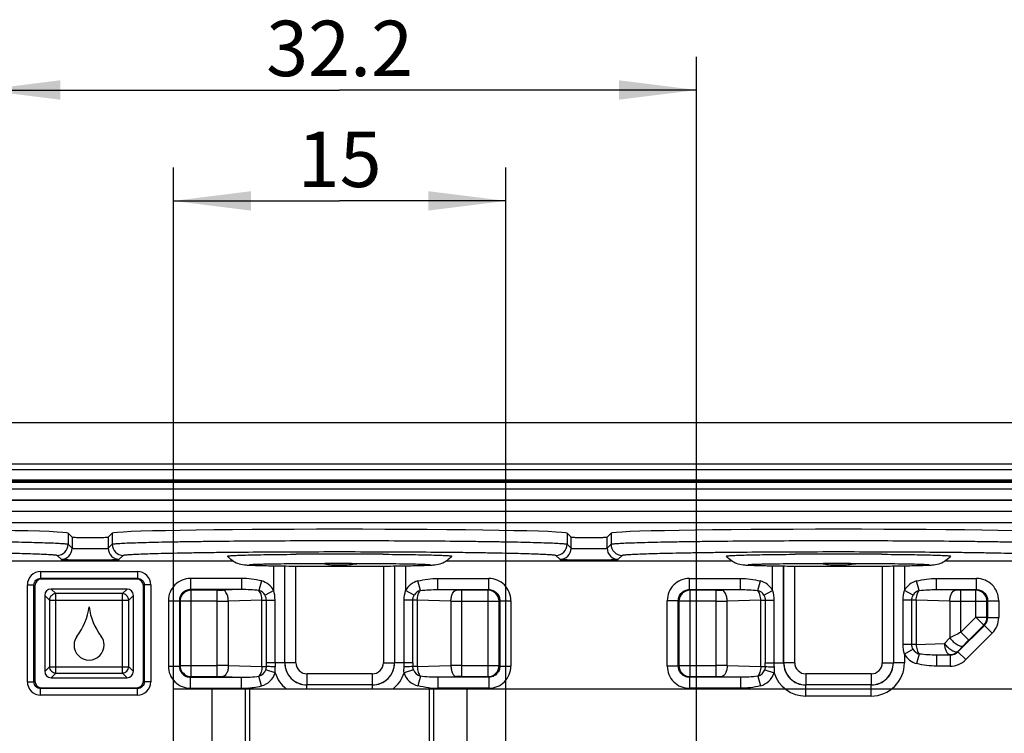
# Model space of a CAD drawing. Units: millimetres. Extents: x -3 to 844, y 0 to 594.
# Drawn here: x 175 to 220, y 96 to 129 of the extents above; entities that cross this region are included whole.
import ezdxf

# ---------------------------------------------------------------- set-up
doc = ezdxf.new("R2010")
doc.units = ezdxf.units.MM
doc.header["$LTSCALE"] = 46.255
doc.layers.get('0').update_dxf_attribs({"linetype": 'CONTINUOUS'})
for name, color, linetype in [('2D-BEMASSUNG', 7, 'CONTINUOUS'), ('AUSFORMSCHRAEGEN', 7, 'CONTINUOUS'), ('BEZUGSACHSEN', 7, 'CONTINUOUS'), ('RUNDUNGEN', 7, 'CONTINUOUS')]:
    doc.layers.add(name, color=color, linetype=linetype)
doc.styles.get("Standard").update_dxf_attribs({"font": 'txt', "width": 0.7})
doc.dimstyles.new('DIMSTYLE_1', dxfattribs={"dimtxt": 2.5, "dimasz": 3.5, "dimexe": 1.5, "dimexo": 0, "dimtad": 1, "dimdsep": 46, "dimtxsty": 'STANDARD', "dimblk": '_FILLED', "dimblk1": '_FILLED', "dimblk2": '_FILLED', "dimcen": 0.09, "dimclrt": 5, "dimazin": 2, "dimtp": 0.2, "dimtm": 0.2, "dimtfac": 1, "dimtofl": 0, "dimtmove": 0, "dimatfit": 3, "dimldrblk": '_FILLED', "dimfxl": 1, "dimtolj": 1, "dimarcsym": 0})
doc.dimstyles.new('DIMSTYLE_2', dxfattribs={"dimtxt": 2.5, "dimasz": 3.5, "dimexe": 1.5, "dimexo": 0, "dimtad": 1, "dimdsep": 46, "dimtxsty": 'STANDARD', "dimblk": '_FILLED', "dimblk1": '_FILLED', "dimblk2": '_FILLED', "dimcen": 0.09, "dimclrt": 5, "dimazin": 2, "dimtp": 0.3, "dimtm": 0.3, "dimtfac": 1, "dimtofl": 0, "dimtmove": 0, "dimatfit": 3, "dimldrblk": '_FILLED', "dimfxl": 1, "dimtolj": 1, "dimarcsym": 0})

# ---------------------------------------------------------------- blocks, each defined once
blk = doc.blocks.new('_FILLED')
at = {"color": 0, "linetype": 'BYBLOCK'}
blk.add_solid([(0, 0), (-1, 0.125), (-1, -0.125)], dxfattribs=at)
blk = doc.blocks.new('*D24')
at = {"layer": '2D-BEMASSUNG', "color": 2, "linetype": 'CONTINUOUS'}
for p, q in [((197.379, 98.432), (261.78, 98.432)), ((260.28, 98.432), (260.28, 67.932)), ((260.28, 37.432), (260.28, 67.932)), ((197.379, 37.432), (261.78, 37.432))]:
    blk.add_line(p, q, dxfattribs=at)
at = {"layer": '2D-BEMASSUNG', "color": 2, "linetype": 'CONTINUOUS', "xscale": 3.5, "yscale": 3.5, "zscale": 3.5}
for p, rotation in [((260.28, 98.432), 90), ((260.28, 37.432), 270)]:
    blk.add_blockref('_FILLED', p, dxfattribs=dict(at, rotation=rotation))
at = {"layer": '2D-BEMASSUNG', "color": 5, "linetype": 'CONTINUOUS', "insert": (257.155, 67.932), "char_height": 2.5, "width": 5.08929, "attachment_point": 2, "rotation": 90, "line_spacing_factor": 0.9}
blk.add_mtext('61', dxfattribs=at)
blk = doc.blocks.new('*D27')
at = {"layer": '2D-BEMASSUNG', "color": 2, "linetype": 'CONTINUOUS'}
for p, q in [((173.779, 71.432), (173.779, 126.932)), ((205.979, 71.432), (205.979, 126.932)), ((173.779, 125.432), (189.879, 125.432)), ((205.979, 125.432), (189.879, 125.432))]:
    blk.add_line(p, q, dxfattribs=at)
at = {"layer": '2D-BEMASSUNG', "color": 2, "linetype": 'CONTINUOUS', "xscale": 3.5, "yscale": 3.5, "zscale": 3.5, "rotation": 180}
blk.add_blockref('_FILLED', (173.779, 125.432), dxfattribs=at)
at = {"layer": '2D-BEMASSUNG', "color": 2, "linetype": 'CONTINUOUS', "xscale": 3.5, "yscale": 3.5, "zscale": 3.5}
blk.add_blockref('_FILLED', (205.979, 125.432), dxfattribs=at)
at = {"layer": '2D-BEMASSUNG', "color": 5, "linetype": 'CONTINUOUS', "insert": (189.879, 128.557), "char_height": 2.5, "width": 10.71429, "attachment_point": 2, "line_spacing_factor": 0.9}
blk.add_mtext('32.2', dxfattribs=at)
blk = doc.blocks.new('*D28')
at = {"layer": '2D-BEMASSUNG', "color": 2, "linetype": 'CONTINUOUS'}
for p, q in [((182.379, 98.432), (182.379, 121.932)), ((197.379, 98.432), (197.379, 121.932)), ((182.379, 120.432), (189.879, 120.432)), ((197.379, 120.432), (189.879, 120.432))]:
    blk.add_line(p, q, dxfattribs=at)
at = {"layer": '2D-BEMASSUNG', "color": 2, "linetype": 'CONTINUOUS', "xscale": 3.5, "yscale": 3.5, "zscale": 3.5, "rotation": 180}
blk.add_blockref('_FILLED', (182.379, 120.432), dxfattribs=at)
at = {"layer": '2D-BEMASSUNG', "color": 2, "linetype": 'CONTINUOUS', "xscale": 3.5, "yscale": 3.5, "zscale": 3.5}
blk.add_blockref('_FILLED', (197.379, 120.432), dxfattribs=at)
at = {"layer": '2D-BEMASSUNG', "color": 5, "linetype": 'CONTINUOUS', "insert": (189.879, 123.557), "char_height": 2.5, "width": 4.82143, "attachment_point": 2, "line_spacing_factor": 0.9}
blk.add_mtext('15', dxfattribs=at)

msp = doc.modelspace()

# ---------------------------------------------------------------- linework, layer by layer
at = {"color": 7, "linetype": 'CONTINUOUS'}
for p, q in [((226.379, 110.432), (153.379, 110.432)), ((227.478, 108.312), (152.28, 108.312)), ((225.344, 106.932), (154.415, 106.932)), ((187.825, 104.499), (187.919, 104.5)), ((191.839, 104.5), (191.933, 104.499)), ((210.325, 104.499), (210.419, 104.5)), ((214.339, 104.5), (214.433, 104.499)), ((182.379, 71.432), (182.379, 98.432)), ((182.379, 98.432), (197.379, 98.432)), ((185.629, 71.432), (185.629, 98.432)), ((194.129, 71.432), (194.129, 98.432)), ((197.379, 71.432), (197.379, 98.432))]:
    msp.add_line(p, q, dxfattribs=at)
at = {"color": 9, "linetype": 'CONTINUOUS'}
for p, q in [((184.129, 71.432), (184.129, 98.432)), ((185.829, 71.432), (185.829, 98.432)), ((193.929, 71.432), (193.929, 98.432)), ((195.629, 71.432), (195.629, 98.432))]:
    msp.add_line(p, q, dxfattribs=at)
at = {"color": 7, "linetype": 'CONTINUOUS'}
for centre, radius, start, end in [((189.828, -159.083), 263.589, 89.98894, 90.41503), ((189.891, -170.239), 274.745, 89.59362, 90.00241), ((212.328, -159.083), 263.589, 89.98894, 90.41503), ((212.391, -170.239), 274.745, 89.59362, 90.00241), ((189.88, 109.023), 5.005, 260.1871, 267.7221), ((189.879, 109.018), 5, 267.7262, 270.8804), ((189.879, 109.018), 5, 270.8805, 271.9432), ((189.879, 109.023), 5.006, 271.9478, 279.8109), ((212.38, 109.023), 5.005, 260.1871, 267.7221), ((212.379, 109.018), 5, 267.7262, 271.9432), ((212.379, 109.023), 5.006, 271.9478, 279.8109)]:
    msp.add_arc(centre, radius, start, end, dxfattribs=at)
for points, knots in [([(184.83, 104.417), (184.827, 104.42), (184.852, 104.429), (184.878, 104.43), (184.946, 104.438), (185.031, 104.443), (185.146, 104.449), (185.346, 104.458), (185.656, 104.467), (186.093, 104.477), (186.61, 104.486), (187.196, 104.493), (187.609, 104.497), (187.825, 104.499)], [0, 0, 0, 0, 0.003565, 0.015518, 0.036239, 0.065649, 0.103624, 0.149971, 0.266735, 0.413499, 0.587164, 0.784058, 1, 1, 1, 1]), ([(185.995, 103.987), (185.918, 103.99), (185.78, 103.996), (185.54, 104.011), (185.193, 104.079), (184.943, 104.266), (184.83, 104.417)], [0, 0, 0, 0, 0.180031, 0.322446, 0.559263, 1, 1, 1, 1]), ([(191.933, 104.499), (192.149, 104.497), (192.562, 104.493), (193.148, 104.486), (193.665, 104.477), (194.102, 104.467), (194.412, 104.458), (194.613, 104.449), (194.727, 104.443), (194.812, 104.438), (194.88, 104.43), (194.906, 104.429), (194.931, 104.42), (194.929, 104.417)], [0, 0, 0, 0, 0.215928, 0.41281, 0.586468, 0.733228, 0.849994, 0.896344, 0.934323, 0.963738, 0.984467, 0.996427, 1, 1, 1, 1]), ([(194.929, 104.417), (194.87, 104.34), (194.733, 104.203), (194.473, 104.062), (194.22, 104.011), (193.982, 103.997), (193.846, 103.99), (193.77, 103.988)], [0, 0, 0, 0, 0.226707, 0.443942, 0.680946, 0.82222, 1, 1, 1, 1]), ([(207.33, 104.417), (207.327, 104.42), (207.352, 104.429), (207.378, 104.43), (207.446, 104.438), (207.531, 104.443), (207.646, 104.449), (207.846, 104.458), (208.156, 104.467), (208.593, 104.477), (209.11, 104.486), (209.696, 104.493), (210.109, 104.497), (210.325, 104.499)], [0, 0, 0, 0, 0.003565, 0.015518, 0.036239, 0.065649, 0.103624, 0.149971, 0.266735, 0.413499, 0.587164, 0.784058, 1, 1, 1, 1]), ([(208.495, 103.987), (208.418, 103.99), (208.28, 103.996), (208.04, 104.011), (207.693, 104.079), (207.443, 104.266), (207.33, 104.417)], [0, 0, 0, 0, 0.180031, 0.322446, 0.559263, 1, 1, 1, 1]), ([(214.433, 104.499), (214.649, 104.497), (215.062, 104.493), (215.648, 104.486), (216.165, 104.477), (216.602, 104.467), (216.912, 104.458), (217.113, 104.449), (217.227, 104.443), (217.312, 104.438), (217.38, 104.43), (217.406, 104.429), (217.431, 104.42), (217.429, 104.417)], [0, 0, 0, 0, 0.215928, 0.41281, 0.586468, 0.733228, 0.849994, 0.896344, 0.934323, 0.963738, 0.984467, 0.996427, 1, 1, 1, 1]), ([(217.429, 104.417), (217.37, 104.34), (217.233, 104.203), (216.973, 104.062), (216.72, 104.011), (216.482, 103.997), (216.346, 103.99), (216.27, 103.988)], [0, 0, 0, 0, 0.226707, 0.443942, 0.680946, 0.82222, 1, 1, 1, 1]), ([(185.807, 104.038), (185.786, 104.035), (185.925, 104.046), (185.984, 104.046), (186.159, 104.054), (186.338, 104.059), (186.65, 104.067), (187.1, 104.075), (187.709, 104.082), (188.391, 104.088), (189.122, 104.092), (189.624, 104.092), (189.879, 104.092)], [0, 0, 0, 0, 0.015842, 0.044367, 0.082175, 0.128283, 0.182015, 0.309957, 0.461169, 0.630424, 0.812072, 1, 1, 1, 1]), ([(189.879, 103.944), (189.115, 103.944), (188.044, 103.948), (186.749, 103.967), (186.219, 103.979), (185.995, 103.987)], [0, 0, 0, 0, 0.590283, 0.826852, 1, 1, 1, 1]), ([(189.879, 104.092), (190.357, 104.092), (191.255, 104.09), (192.326, 104.08), (193.058, 104.068), (193.47, 104.058), (193.761, 104.048), (193.913, 104.041), (193.964, 104.036)], [0, 0, 0, 0, 0.350852, 0.65961, 0.786192, 0.88854, 0.962396, 1, 1, 1, 1]), ([(193.77, 103.988), (193.546, 103.979), (193.016, 103.967), (191.719, 103.948), (190.646, 103.944), (189.879, 103.944)], [0, 0, 0, 0, 0.172625, 0.409065, 1, 1, 1, 1]), ([(208.307, 104.038), (208.286, 104.035), (208.425, 104.046), (208.484, 104.046), (208.659, 104.054), (208.838, 104.059), (209.15, 104.067), (209.6, 104.075), (210.209, 104.082), (210.891, 104.088), (211.622, 104.092), (212.124, 104.092), (212.379, 104.092)], [0, 0, 0, 0, 0.015842, 0.044367, 0.082175, 0.128283, 0.182015, 0.309957, 0.461169, 0.630424, 0.812072, 1, 1, 1, 1]), ([(212.379, 103.944), (211.615, 103.944), (210.544, 103.948), (209.249, 103.967), (208.719, 103.979), (208.495, 103.987)], [0, 0, 0, 0, 0.590283, 0.826852, 1, 1, 1, 1]), ([(212.379, 104.092), (212.857, 104.092), (213.755, 104.09), (214.826, 104.08), (215.558, 104.068), (215.97, 104.058), (216.261, 104.048), (216.413, 104.041), (216.464, 104.036)], [0, 0, 0, 0, 0.350852, 0.65961, 0.786192, 0.88854, 0.962396, 1, 1, 1, 1]), ([(216.27, 103.988), (216.046, 103.979), (215.516, 103.967), (214.219, 103.948), (213.146, 103.944), (212.379, 103.944)], [0, 0, 0, 0, 0.172625, 0.409065, 1, 1, 1, 1])]:
    msp.add_open_spline(points, degree=3, knots=knots, dxfattribs=at)
at = {"layer": 'AUSFORMSCHRAEGEN', "color": 7, "linetype": 'CONTINUOUS'}
for p, q in [((172.214, 104.208), (185.043, 104.208)), ((194.714, 104.208), (207.543, 104.208)), ((217.214, 104.208), (220.379, 104.208))]:
    msp.add_line(p, q, dxfattribs=at)
at = {"layer": 'BEZUGSACHSEN', "color": 7, "linetype": 'CONTINUOUS'}
for p, q in [((154.415, 106.932), (225.344, 106.932)), ((176.132, 103.08), (176.132, 98.784)), ((180.727, 103.38), (176.431, 103.38)), ((181.027, 98.784), (181.027, 103.08)), ((176.579, 102.643), (176.579, 99.222)), ((180.289, 102.932), (176.869, 102.932)), ((180.579, 99.222), (180.579, 102.643)), ((176.869, 98.932), (180.289, 98.932)), ((176.431, 98.485), (180.727, 98.485))]:
    msp.add_line(p, q, dxfattribs=at)
at = {"layer": 'BEZUGSACHSEN', "color": 9, "linetype": 'CONTINUOUS'}
for p, q in [((224.835, 106.424), (154.923, 106.424)), ((224.343, 105.924), (155.415, 105.924)), ((186.905, 102.874), (186.905, 103.965)), ((187.404, 99.606), (187.404, 103.958)), ((187.407, 99.609), (187.407, 103.958)), ((187.906, 99.609), (187.906, 103.953)), ((191.852, 103.953), (191.852, 99.609)), ((192.352, 103.958), (192.352, 99.609)), ((192.354, 103.958), (192.354, 99.606)), ((192.854, 103.965), (192.854, 102.874)), ((209.405, 102.874), (209.405, 103.965)), ((209.904, 99.606), (209.904, 103.958)), ((209.907, 99.609), (209.907, 103.958)), ((210.406, 99.609), (210.406, 103.953)), ((214.352, 103.953), (214.352, 99.609)), ((214.852, 103.958), (214.852, 99.609)), ((214.854, 103.958), (214.854, 99.606)), ((215.354, 103.965), (215.354, 102.874)), ((176.394, 103.717), (176.394, 103.417)), ((176.394, 103.717), (180.765, 103.717)), ((180.765, 103.717), (180.765, 103.417)), ((175.794, 98.747), (175.794, 103.118)), ((175.794, 103.118), (176.094, 103.118)), ((176.094, 98.747), (176.094, 103.118)), ((176.094, 103.118), (176.132, 103.08)), ((176.394, 103.417), (176.431, 103.38)), ((176.394, 103.417), (180.765, 103.417)), ((180.765, 103.417), (180.727, 103.38)), ((181.064, 103.118), (181.027, 103.08)), ((181.064, 103.118), (181.064, 98.747)), ((181.364, 103.118), (181.064, 103.118)), ((181.364, 103.118), (181.364, 98.747)), ((183.153, 103.407), (183.153, 102.907)), ((185.452, 103.407), (183.153, 103.407)), ((185.452, 103.407), (185.452, 102.907)), ((186.354, 103.296), (186.24, 102.862)), ((193.519, 102.862), (193.404, 103.296)), ((194.306, 102.907), (194.306, 103.407)), ((194.306, 103.407), (196.605, 103.407)), ((196.605, 102.907), (196.605, 103.407)), ((205.653, 102.907), (205.653, 103.407)), ((205.653, 103.407), (207.952, 103.407)), ((207.952, 102.907), (207.952, 103.407)), ((208.74, 102.862), (208.854, 103.296)), ((216.019, 102.862), (215.904, 103.296)), ((216.806, 102.907), (216.806, 103.407)), ((216.806, 103.407), (218.605, 103.407)), ((218.605, 102.907), (218.605, 103.407)), ((176.787, 102.434), (176.579, 102.643)), ((177.077, 102.724), (176.869, 102.932)), ((177.077, 99.141), (177.077, 102.724)), ((180.081, 102.724), (177.077, 102.724)), ((180.081, 102.724), (180.289, 102.932)), ((180.081, 99.141), (180.081, 102.724)), ((180.371, 102.434), (180.579, 102.643)), ((183.182, 102.879), (183.153, 102.907)), ((185.452, 102.907), (183.153, 102.907)), ((183.182, 98.986), (183.182, 102.879)), ((184.361, 102.879), (183.182, 102.879)), ((184.361, 98.986), (184.361, 102.879)), ((185.452, 102.907), (184.611, 102.882)), ((186.905, 102.874), (186.515, 102.651)), ((193.243, 102.651), (192.854, 102.874)), ((194.306, 102.907), (196.605, 102.907)), ((195.147, 102.882), (194.306, 102.907)), ((195.397, 98.986), (195.397, 102.879)), ((196.576, 102.879), (195.397, 102.879)), ((196.576, 102.879), (196.605, 102.907)), ((196.576, 98.986), (196.576, 102.879)), ((205.653, 102.907), (207.952, 102.907)), ((205.682, 102.879), (205.653, 102.907)), ((205.682, 98.986), (205.682, 102.879)), ((206.861, 102.879), (205.682, 102.879)), ((206.861, 98.986), (206.861, 102.879)), ((207.952, 102.907), (207.111, 102.882)), ((209.015, 102.651), (209.405, 102.874)), ((215.743, 102.651), (215.354, 102.874)), ((216.806, 102.907), (218.605, 102.907)), ((217.647, 102.882), (216.806, 102.907)), ((217.897, 100.982), (217.897, 102.879)), ((218.576, 102.879), (217.897, 102.879)), ((218.576, 102.879), (218.605, 102.907)), ((218.576, 101.661), (218.576, 102.879)), ((176.787, 102.434), (176.787, 99.43)), ((176.787, 102.434), (180.371, 102.434)), ((180.371, 99.43), (180.371, 102.434)), ((182.155, 102.408), (182.155, 99.456)), ((182.155, 102.408), (182.654, 102.408)), ((182.654, 102.408), (182.654, 99.456)), ((182.683, 102.379), (182.654, 102.408)), ((182.683, 102.379), (182.683, 99.485)), ((184.361, 102.379), (182.683, 102.379)), ((186.375, 102.429), (184.861, 102.383)), ((184.861, 99.482), (184.861, 102.383)), ((186.375, 99.436), (186.375, 102.429)), ((186.375, 102.429), (186.966, 102.429)), ((186.576, 99.606), (186.576, 102.429)), ((186.966, 99.606), (186.966, 102.429)), ((192.793, 99.606), (192.793, 102.429)), ((193.383, 102.429), (192.793, 102.429)), ((193.182, 99.606), (193.182, 102.429)), ((193.383, 102.429), (193.383, 99.436)), ((194.897, 102.383), (193.383, 102.429)), ((194.897, 102.383), (194.897, 99.482)), ((195.397, 102.379), (197.075, 102.379)), ((197.075, 102.379), (197.104, 102.408)), ((197.075, 99.485), (197.075, 102.379)), ((197.104, 102.408), (197.104, 99.456)), ((197.104, 102.408), (197.604, 102.408)), ((197.604, 102.408), (197.604, 99.456)), ((204.655, 99.456), (204.655, 102.408)), ((205.154, 102.408), (204.655, 102.408)), ((205.154, 99.456), (205.154, 102.408)), ((205.183, 102.379), (205.154, 102.408)), ((205.183, 102.379), (205.183, 99.485)), ((206.861, 102.379), (205.183, 102.379)), ((208.875, 102.429), (207.361, 102.383)), ((207.361, 99.482), (207.361, 102.383)), ((208.875, 99.436), (208.875, 102.429)), ((208.875, 102.429), (209.466, 102.429)), ((209.076, 102.429), (209.076, 99.606)), ((209.466, 102.429), (209.466, 99.606)), ((215.293, 100.436), (215.293, 102.429)), ((215.883, 102.429), (215.293, 102.429)), ((215.682, 100.436), (215.682, 102.429)), ((215.883, 102.429), (215.883, 100.436)), ((217.397, 102.383), (215.883, 102.429)), ((217.397, 102.383), (217.397, 100.727)), ((217.897, 102.379), (219.075, 102.379)), ((219.075, 102.379), (219.104, 102.408)), ((219.075, 101.661), (219.075, 102.379)), ((219.104, 102.408), (219.104, 101.649)), ((219.104, 102.408), (219.604, 102.408)), ((219.604, 102.408), (219.604, 101.649)), ((218.958, 101.296), (217.765, 100.103)), ((217.897, 100.982), (218.576, 101.661)), ((218.25, 100.629), (218.929, 101.308)), ((218.576, 101.661), (219.075, 101.661)), ((218.576, 101.661), (218.929, 101.308)), ((218.958, 101.296), (218.929, 101.308)), ((218.958, 101.296), (219.311, 100.943)), ((219.104, 101.649), (219.075, 101.661)), ((219.104, 101.649), (219.604, 101.649)), ((217.897, 100.982), (218.25, 100.629)), ((219.311, 100.943), (218.118, 99.75)), ((215.883, 100.436), (215.293, 100.436)), ((215.883, 100.436), (217.155, 100.475)), ((217.155, 100.475), (217.397, 100.727)), ((217.758, 100.121), (218, 100.374)), ((215.743, 100.214), (215.354, 99.991)), ((215.354, 99.991), (215.354, 99.606)), ((216.019, 100.002), (215.904, 99.568)), ((216.806, 99.957), (217.405, 99.975)), ((216.806, 99.957), (216.806, 99.458)), ((217.412, 99.957), (216.806, 99.957)), ((217.412, 99.957), (217.405, 99.975)), ((217.412, 99.957), (217.412, 99.458)), ((217.765, 100.103), (217.758, 100.121)), ((217.765, 100.103), (218.118, 99.75)), ((182.683, 99.485), (182.654, 99.456)), ((182.683, 99.485), (184.361, 99.485)), ((184.861, 99.482), (186.375, 99.436)), ((187.404, 99.606), (186.576, 99.606)), ((187.404, 99.606), (187.407, 99.609)), ((187.906, 99.609), (187.407, 99.609)), ((191.852, 99.609), (192.352, 99.609)), ((192.354, 99.606), (192.352, 99.609)), ((193.182, 99.606), (192.354, 99.606)), ((193.383, 99.436), (194.897, 99.482)), ((195.397, 99.485), (197.075, 99.485)), ((197.075, 99.485), (197.104, 99.456)), ((205.183, 99.485), (205.154, 99.456)), ((205.183, 99.485), (206.861, 99.485)), ((207.361, 99.482), (208.875, 99.436)), ((209.076, 99.606), (209.904, 99.606)), ((209.904, 99.606), (209.907, 99.609)), ((210.406, 99.609), (209.907, 99.609)), ((214.352, 99.609), (214.852, 99.609)), ((214.854, 99.606), (214.852, 99.609)), ((215.354, 99.606), (214.854, 99.606)), ((176.787, 99.43), (176.579, 99.222)), ((176.787, 99.43), (180.371, 99.43)), ((177.077, 99.141), (176.869, 98.932)), ((177.077, 99.141), (180.081, 99.141)), ((180.081, 99.141), (180.289, 98.932)), ((180.371, 99.43), (180.579, 99.222)), ((182.155, 99.456), (182.654, 99.456)), ((186.375, 99.436), (186.576, 99.436)), ((186.976, 99.149), (186.551, 99.293)), ((188.405, 99.109), (188.405, 98.61)), ((191.353, 99.109), (188.405, 99.109)), ((191.353, 99.109), (191.353, 98.61)), ((193.208, 99.293), (192.783, 99.149)), ((193.383, 99.436), (193.183, 99.436)), ((197.104, 99.456), (197.604, 99.456)), ((205.154, 99.456), (204.655, 99.456)), ((208.875, 99.436), (209.076, 99.436)), ((209.051, 99.293), (209.476, 99.149)), ((210.905, 99.109), (210.905, 98.61)), ((213.853, 99.109), (210.905, 99.109)), ((213.853, 99.109), (213.853, 98.61)), ((217.412, 99.458), (216.806, 99.458)), ((175.794, 98.747), (176.094, 98.747)), ((176.094, 98.747), (176.132, 98.784)), ((181.064, 98.747), (181.027, 98.784)), ((181.364, 98.747), (181.064, 98.747)), ((183.182, 98.986), (183.153, 98.957)), ((183.153, 98.458), (183.153, 98.957)), ((183.153, 98.957), (185.452, 98.957)), ((183.182, 98.986), (184.361, 98.986)), ((184.611, 98.983), (185.452, 98.957)), ((185.452, 98.458), (185.452, 98.957)), ((186.354, 98.568), (186.24, 99.002)), ((188.403, 98.607), (188.405, 98.61)), ((188.403, 98.432), (188.403, 98.607)), ((191.356, 98.607), (188.403, 98.607)), ((191.353, 98.61), (188.405, 98.61)), ((191.356, 98.607), (191.353, 98.61)), ((191.356, 98.432), (191.356, 98.607)), ((193.519, 99.002), (193.404, 98.568)), ((194.306, 98.957), (195.147, 98.983)), ((194.306, 98.957), (194.306, 98.458)), ((196.605, 98.957), (194.306, 98.957)), ((195.397, 98.986), (196.576, 98.986)), ((196.576, 98.986), (196.605, 98.957)), ((196.605, 98.957), (196.605, 98.458)), ((205.682, 98.986), (205.653, 98.957)), ((205.653, 98.957), (205.653, 98.458)), ((207.952, 98.957), (205.653, 98.957)), ((205.682, 98.986), (206.861, 98.986)), ((207.111, 98.983), (207.952, 98.957)), ((207.952, 98.957), (207.952, 98.458)), ((208.74, 99.002), (208.854, 98.568)), ((210.903, 98.607), (210.905, 98.61)), ((210.903, 98.108), (210.903, 98.607)), ((213.856, 98.607), (210.903, 98.607)), ((213.853, 98.61), (210.905, 98.61)), ((213.856, 98.607), (213.853, 98.61)), ((213.856, 98.108), (213.856, 98.607)), ((176.394, 98.447), (176.431, 98.485)), ((176.394, 98.148), (176.394, 98.447)), ((180.765, 98.447), (176.394, 98.447)), ((180.765, 98.148), (176.394, 98.148)), ((180.765, 98.447), (180.727, 98.485)), ((180.765, 98.148), (180.765, 98.447)), ((183.153, 98.458), (185.452, 98.458)), ((196.605, 98.458), (194.306, 98.458)), ((207.952, 98.458), (205.653, 98.458)), ((213.856, 98.108), (210.903, 98.108))]:
    msp.add_line(p, q, dxfattribs=at)
for centre, radius, start, end in [((176.393, 103.118), 0.599, 89.9711, 180.029), ((180.765, 103.118), 0.599, 359.9711, 90.029), ((183.153, 102.409), 0.998, 89.971, 180.029), ((186.125, 102.429), 0.897, 29.7299, 75.2509), ((193.633, 102.429), 0.897, 104.7491, 150.2701), ((196.605, 102.409), 0.998, 359.9709, 90.0291), ((205.653, 102.409), 0.998, 89.9709, 180.0291), ((208.625, 102.429), 0.897, 29.7299, 75.2509), ((216.133, 102.429), 0.897, 104.7491, 150.2701), ((218.605, 102.409), 0.998, 359.9709, 90.0291), ((183.184, 102.378), 0.501, 90.1888, 179.8112), ((184.372, 110.99), 8.111, 269.9214, 271.6876), ((186.125, 102.429), 0.449, 29.7299, 75.2509), ((193.633, 102.429), 0.449, 104.7491, 150.2701), ((196.574, 102.378), 0.501, 0.1888, 89.8112), ((205.684, 102.378), 0.501, 90.1888, 179.8112), ((206.872, 110.99), 8.111, 269.9214, 271.6876), ((208.625, 102.429), 0.449, 29.7299, 75.2509), ((216.133, 102.429), 0.449, 104.7491, 150.2701), ((218.574, 102.378), 0.501, 0.1888, 89.8112), ((184.383, 134.816), 32.436, 269.9607, 270.8439), ((195.392, 137.227), 34.848, 269.1867, 270.0088), ((206.883, 134.816), 32.436, 269.9607, 270.8439), ((217.892, 137.227), 34.848, 269.1867, 270.0088), ((218.575, 101.662), 0.501, 315.0645, 359.9355), ((218.607, 101.649), 0.498, 314.9266, 0.0727), ((218.605, 101.649), 0.999, 314.9976, 0.0024), ((232.433, 71.859), 32.549, 116.5244, 117.5124), ((230.13, 88.73), 16.815, 134.9549, 136.1717), ((216.133, 100.436), 0.897, 209.7299, 255.2509), ((216.133, 100.436), 0.449, 209.7299, 255.2509), ((217.404, 100.476), 0.501, 270.0645, 314.9355), ((217.413, 100.455), 0.498, 269.9273, 315.073), ((183.184, 99.487), 0.501, 180.1888, 269.8112), ((184.367, 64.637), 34.848, 89.1867, 90.0088), ((137.659, 99.609), 48.917, 359.797, 359.9958), ((189.912, 99.606), 2.946, 180.0098, 183.4429), ((188.4, 99.603), 0.996, 179.8642, 270.1358), ((188.407, 99.61), 1, 180.0784, 269.9216), ((188.405, 99.608), 0.499, 179.971, 270.029), ((191.352, 99.61), 1, 270.0784, 359.9216), ((191.353, 99.608), 0.499, 269.971, 0.029), ((191.358, 99.603), 0.996, 269.8642, 0.1358), ((189.845, 99.606), 2.948, 356.5593, 359.9914), ((242.024, 99.61), 48.841, 180.0045, 180.2036), ((195.375, 67.049), 32.436, 89.9607, 90.8439), ((196.574, 99.487), 0.501, 270.1888, 359.8112), ((205.684, 99.487), 0.501, 180.1888, 269.8112), ((206.867, 64.637), 34.848, 89.1867, 90.0088), ((160.159, 99.609), 48.917, 359.797, 359.9958), ((212.412, 99.606), 2.947, 180.0098, 183.4429), ((210.9, 99.603), 0.996, 179.8642, 270.1358), ((210.907, 99.61), 1, 180.0784, 269.9216), ((210.905, 99.608), 0.499, 179.971, 270.029), ((213.852, 99.61), 1, 270.0784, 359.9216), ((213.853, 99.608), 0.499, 269.971, 0.029), ((213.856, 99.605), 1.497, 269.9713, 0.0287), ((213.858, 99.603), 0.996, 269.8642, 0.1358), ((217.412, 100.456), 0.999, 269.9976, 315.0024), ((183.153, 99.456), 0.998, 179.971, 270.029), ((186.125, 99.436), 0.449, 284.7491, 341.367), ((186.125, 99.436), 0.897, 284.7491, 341.3674), ((188.401, 99.604), 1.496, 197.7061, 231.6573), ((191.357, 99.605), 1.497, 308.3832, 342.2924), ((193.633, 99.436), 0.897, 198.6327, 255.2509), ((193.633, 99.436), 0.449, 198.6328, 255.2509), ((196.605, 99.456), 0.998, 269.9709, 0.0291), ((205.653, 99.456), 0.998, 179.9709, 270.0291), ((208.625, 99.436), 0.449, 284.7491, 341.367), ((208.625, 99.436), 0.897, 284.7491, 341.3674), ((210.902, 99.605), 1.497, 197.7136, 270.0339), ((176.393, 98.747), 0.599, 179.9711, 270.029), ((180.765, 98.747), 0.599, 269.9711, 0.029), ((195.386, 90.875), 8.111, 89.9214, 91.6876), ((185.452, 102.426), 3.968, 269.9984, 271.5309), ((185.453, 102.372), 3.914, 271.5308, 273.086), ((185.458, 102.293), 3.835, 273.0845, 274.6623), ((185.472, 102.125), 3.667, 274.6457, 278.0656), ((194.294, 102.209), 3.751, 263.7037, 265.9243), ((194.303, 102.34), 3.882, 265.9196, 268.0135), ((194.306, 102.418), 3.96, 268.013, 270.0031)]:
    msp.add_arc(centre, radius, start, end, dxfattribs=at)
at = {"layer": 'BEZUGSACHSEN', "color": 7, "linetype": 'CONTINUOUS'}
for centre, radius, start, end in [((175.803, 102.497), 2.8, 322.6911, 352.5092), ((181.355, 102.497), 2.8, 187.4908, 217.3089), ((178.539, 100.412), 0.64, 142.6911, 180), ((178.579, 100.412), 0.68, 180, 360), ((178.619, 100.412), 0.64, 0, 37.3089)]:
    msp.add_arc(centre, radius, start, end, dxfattribs=at)
for centre, major_axis, ratio, start_param, end_param in [((176.432, 103.079), (0.213, -0.213), 0.997265, 2.357564, 3.925621), ((180.726, 103.079), (-0.213, -0.213), 0.997265, 2.357564, 3.925621), ((176.89, 102.622), (0.227, -0.227), 0.935113, 2.389713, 3.893472), ((180.269, 102.622), (0.227, 0.227), 0.935113, -0.751879, 0.751879), ((176.89, 99.243), (0.227, 0.227), 0.935113, -3.893472, -2.389713), ((180.269, 99.243), (0.227, -0.227), 0.935113, -0.751879, 0.751879), ((176.432, 98.785), (0.213, 0.213), 0.997265, 2.357564, 3.925621), ((180.726, 98.785), (-0.213, 0.213), 0.997265, 2.357564, 3.925621)]:
    msp.add_ellipse(centre, major_axis=major_axis, ratio=ratio, start_param=start_param, end_param=end_param, dxfattribs=at)
at = {"layer": 'BEZUGSACHSEN', "color": 9, "linetype": 'CONTINUOUS'}
for points, knots in [([(176.094, 103.118), (176.094, 103.194), (176.157, 103.354), (176.317, 103.418), (176.394, 103.417)], [0, 0, 0, 0, 0.500105, 1, 1, 1, 1]), ([(180.765, 103.417), (180.841, 103.418), (181.001, 103.354), (181.064, 103.194), (181.064, 103.118)], [0, 0, 0, 0, 0.500105, 1, 1, 1, 1]), ([(177.077, 102.724), (177.005, 102.719), (176.859, 102.652), (176.792, 102.507), (176.787, 102.434)], [0, 0, 0, 0, 0.5, 1, 1, 1, 1]), ([(180.371, 102.434), (180.366, 102.507), (180.299, 102.652), (180.154, 102.719), (180.081, 102.724)], [0, 0, 0, 0, 0.5, 1, 1, 1, 1]), ([(183.153, 102.907), (183.088, 102.908), (182.957, 102.882), (182.79, 102.771), (182.679, 102.605), (182.654, 102.473), (182.654, 102.408)], [0, 0, 0, 0, 0.249939, 0.499996, 0.750035, 1, 1, 1, 1]), ([(184.861, 102.383), (184.86, 102.445), (184.845, 102.565), (184.789, 102.747), (184.688, 102.875), (184.611, 102.882)], [0, 0, 0, 0, 0.318956, 0.605824, 1, 1, 1, 1]), ([(186.375, 102.429), (186.373, 102.513), (186.351, 102.666), (186.286, 102.811), (186.24, 102.862)], [0, 0, 0, 0, 0.55104, 1, 1, 1, 1]), ([(193.383, 102.429), (193.385, 102.513), (193.407, 102.666), (193.473, 102.811), (193.519, 102.862)], [0, 0, 0, 0, 0.55104, 1, 1, 1, 1]), ([(194.897, 102.383), (194.898, 102.445), (194.913, 102.565), (194.969, 102.747), (195.07, 102.875), (195.147, 102.882)], [0, 0, 0, 0, 0.318955, 0.605824, 1, 1, 1, 1]), ([(195.397, 102.879), (195.375, 102.879), (195.292, 102.879), (195.209, 102.88), (195.147, 102.882)], [0, 0, 0, 0, 0.260988, 1, 1, 1, 1]), ([(196.605, 102.907), (196.67, 102.908), (196.802, 102.882), (196.968, 102.771), (197.079, 102.605), (197.104, 102.473), (197.104, 102.408)], [0, 0, 0, 0, 0.249943, 0.499982, 0.749997, 1, 1, 1, 1]), ([(205.154, 102.408), (205.154, 102.473), (205.179, 102.605), (205.29, 102.771), (205.457, 102.882), (205.588, 102.908), (205.653, 102.907)], [0, 0, 0, 0, 0.249943, 0.499982, 0.749997, 1, 1, 1, 1]), ([(207.361, 102.383), (207.36, 102.445), (207.345, 102.565), (207.289, 102.747), (207.188, 102.875), (207.111, 102.882)], [0, 0, 0, 0, 0.318956, 0.605824, 1, 1, 1, 1]), ([(208.875, 102.429), (208.873, 102.513), (208.851, 102.666), (208.786, 102.811), (208.74, 102.862)], [0, 0, 0, 0, 0.55104, 1, 1, 1, 1]), ([(215.883, 102.429), (215.885, 102.513), (215.907, 102.666), (215.973, 102.811), (216.019, 102.862)], [0, 0, 0, 0, 0.55104, 1, 1, 1, 1]), ([(217.397, 102.383), (217.398, 102.445), (217.413, 102.565), (217.469, 102.747), (217.57, 102.875), (217.647, 102.882)], [0, 0, 0, 0, 0.318955, 0.605824, 1, 1, 1, 1]), ([(217.897, 102.879), (217.875, 102.879), (217.792, 102.879), (217.709, 102.88), (217.647, 102.882)], [0, 0, 0, 0, 0.260988, 1, 1, 1, 1]), ([(218.605, 102.907), (218.67, 102.908), (218.802, 102.882), (218.968, 102.771), (219.079, 102.605), (219.104, 102.473), (219.104, 102.408)], [0, 0, 0, 0, 0.249943, 0.499982, 0.749997, 1, 1, 1, 1]), ([(215.883, 100.436), (215.885, 100.351), (215.907, 100.198), (215.973, 100.053), (216.019, 100.002)], [0, 0, 0, 0, 0.55104, 1, 1, 1, 1]), ([(217.155, 100.475), (217.202, 100.414), (217.307, 100.304), (217.453, 100.193), (217.571, 100.132), (217.658, 100.102), (217.729, 100.1), (217.758, 100.121)], [0, 0, 0, 0, 0.315572, 0.618158, 0.74727, 0.854579, 1, 1, 1, 1]), ([(217.155, 100.475), (217.156, 100.412), (217.171, 100.292), (217.226, 100.111), (217.328, 99.982), (217.405, 99.975)], [0, 0, 0, 0, 0.318993, 0.605813, 1, 1, 1, 1]), ([(217.397, 100.727), (217.445, 100.667), (217.55, 100.557), (217.696, 100.446), (217.814, 100.385), (217.9, 100.355), (217.972, 100.353), (218, 100.374)], [0, 0, 0, 0, 0.315593, 0.618128, 0.747262, 0.854573, 1, 1, 1, 1]), ([(184.861, 99.482), (184.86, 99.419), (184.845, 99.299), (184.789, 99.118), (184.688, 98.99), (184.611, 98.983)], [0, 0, 0, 0, 0.318955, 0.605824, 1, 1, 1, 1]), ([(194.897, 99.482), (194.898, 99.419), (194.913, 99.299), (194.969, 99.118), (195.07, 98.99), (195.147, 98.983)], [0, 0, 0, 0, 0.318956, 0.605824, 1, 1, 1, 1]), ([(207.361, 99.482), (207.36, 99.419), (207.345, 99.299), (207.289, 99.118), (207.188, 98.99), (207.111, 98.983)], [0, 0, 0, 0, 0.318955, 0.605824, 1, 1, 1, 1]), ([(176.787, 99.43), (176.792, 99.358), (176.859, 99.213), (177.005, 99.146), (177.077, 99.141)], [0, 0, 0, 0, 0.5, 1, 1, 1, 1]), ([(180.081, 99.141), (180.154, 99.146), (180.299, 99.213), (180.366, 99.358), (180.371, 99.43)], [0, 0, 0, 0, 0.5, 1, 1, 1, 1]), ([(182.654, 99.456), (182.654, 99.391), (182.679, 99.26), (182.79, 99.094), (182.957, 98.983), (183.088, 98.957), (183.153, 98.957)], [0, 0, 0, 0, 0.249939, 0.499996, 0.750035, 1, 1, 1, 1]), ([(186.375, 99.436), (186.373, 99.351), (186.351, 99.198), (186.286, 99.053), (186.24, 99.002)], [0, 0, 0, 0, 0.55104, 1, 1, 1, 1]), ([(186.971, 99.429), (186.93, 99.43), (186.798, 99.431), (186.666, 99.433), (186.576, 99.436)], [0, 0, 0, 0, 0.309695, 1, 1, 1, 1]), ([(193.183, 99.436), (193.16, 99.435), (193.028, 99.432), (192.896, 99.43), (192.787, 99.429)], [0, 0, 0, 0, 0.173729, 1, 1, 1, 1]), ([(193.383, 99.436), (193.385, 99.351), (193.407, 99.198), (193.473, 99.053), (193.519, 99.002)], [0, 0, 0, 0, 0.55104, 1, 1, 1, 1]), ([(197.104, 99.456), (197.104, 99.391), (197.079, 99.26), (196.968, 99.094), (196.802, 98.983), (196.67, 98.957), (196.605, 98.957)], [0, 0, 0, 0, 0.249943, 0.499982, 0.749997, 1, 1, 1, 1]), ([(205.653, 98.957), (205.588, 98.957), (205.457, 98.983), (205.29, 99.093), (205.179, 99.26), (205.154, 99.391), (205.154, 99.456)], [0, 0, 0, 0, 0.249943, 0.499982, 0.749997, 1, 1, 1, 1]), ([(208.875, 99.436), (208.873, 99.351), (208.851, 99.198), (208.786, 99.053), (208.74, 99.002)], [0, 0, 0, 0, 0.55104, 1, 1, 1, 1]), ([(209.076, 99.436), (209.098, 99.435), (209.23, 99.432), (209.362, 99.43), (209.471, 99.429)], [0, 0, 0, 0, 0.173727, 1, 1, 1, 1]), ([(176.394, 98.447), (176.317, 98.447), (176.157, 98.511), (176.094, 98.67), (176.094, 98.747)], [0, 0, 0, 0, 0.500105, 1, 1, 1, 1]), ([(181.064, 98.747), (181.064, 98.67), (181.001, 98.51), (180.841, 98.447), (180.765, 98.447)], [0, 0, 0, 0, 0.500105, 1, 1, 1, 1]), ([(184.361, 98.986), (184.383, 98.986), (184.466, 98.986), (184.55, 98.984), (184.611, 98.983)], [0, 0, 0, 0, 0.260988, 1, 1, 1, 1]), ([(206.861, 98.986), (206.883, 98.986), (206.966, 98.986), (207.05, 98.984), (207.111, 98.983)], [0, 0, 0, 0, 0.260988, 1, 1, 1, 1])]:
    msp.add_open_spline(points, degree=3, knots=knots, dxfattribs=at)
for points in [[(186.354, 103.296), (186.061, 103.374), (185.755, 103.407), (185.452, 103.407)], [(193.404, 103.296), (193.697, 103.374), (194.004, 103.407), (194.306, 103.407)], [(207.952, 103.407), (208.255, 103.407), (208.561, 103.374), (208.854, 103.296)], [(215.904, 103.296), (216.197, 103.374), (216.504, 103.407), (216.806, 103.407)], [(186.24, 102.862), (185.979, 102.898), (185.715, 102.911), (185.452, 102.907)], [(186.576, 102.429), (186.576, 102.505), (186.553, 102.584), (186.515, 102.651)], [(186.966, 102.429), (186.966, 102.578), (186.946, 102.73), (186.905, 102.874)], [(192.793, 102.429), (192.793, 102.578), (192.813, 102.73), (192.854, 102.874)], [(193.182, 102.429), (193.182, 102.505), (193.205, 102.584), (193.243, 102.651)], [(193.519, 102.862), (193.779, 102.898), (194.043, 102.911), (194.306, 102.907)], [(207.952, 102.907), (208.215, 102.911), (208.479, 102.898), (208.74, 102.862)], [(209.015, 102.651), (209.053, 102.584), (209.076, 102.505), (209.076, 102.429)], [(209.405, 102.874), (209.446, 102.73), (209.466, 102.578), (209.466, 102.429)], [(215.293, 102.429), (215.293, 102.578), (215.313, 102.73), (215.354, 102.874)], [(215.682, 102.429), (215.682, 102.505), (215.705, 102.584), (215.743, 102.651)], [(216.019, 102.862), (216.279, 102.898), (216.543, 102.911), (216.806, 102.907)], [(215.354, 99.991), (215.313, 100.135), (215.293, 100.286), (215.293, 100.436)], [(215.743, 100.214), (215.705, 100.28), (215.682, 100.359), (215.682, 100.436)], [(216.806, 99.957), (216.543, 99.954), (216.279, 99.966), (216.019, 100.002)], [(216.806, 99.458), (216.504, 99.458), (216.197, 99.491), (215.904, 99.568)], [(186.551, 99.293), (186.566, 99.339), (186.575, 99.388), (186.576, 99.436)], [(186.976, 99.149), (186.98, 99.243), (186.976, 99.336), (186.971, 99.429)], [(192.783, 99.149), (192.778, 99.243), (192.782, 99.336), (192.787, 99.429)], [(193.208, 99.293), (193.192, 99.339), (193.183, 99.388), (193.183, 99.436)], [(209.076, 99.436), (209.075, 99.388), (209.066, 99.339), (209.051, 99.293)], [(209.471, 99.429), (209.476, 99.336), (209.48, 99.243), (209.476, 99.149)], [(185.452, 98.957), (185.715, 98.954), (185.979, 98.966), (186.24, 99.002)], [(194.306, 98.957), (194.043, 98.954), (193.779, 98.966), (193.519, 99.002)], [(208.74, 99.002), (208.479, 98.966), (208.215, 98.954), (207.952, 98.957)], [(185.987, 98.495), (186.11, 98.512), (186.233, 98.536), (186.354, 98.568)], [(193.882, 98.481), (193.721, 98.499), (193.561, 98.527), (193.404, 98.568)], [(208.854, 98.568), (208.561, 98.491), (208.255, 98.458), (207.952, 98.458)]]:
    msp.add_open_spline(points, degree=3, dxfattribs=at)
at = {"layer": 'RUNDUNGEN', "color": 9, "linetype": 'CONTINUOUS'}
for p, q in [((154.379, 108.575), (225.379, 108.575)), ((154.379, 107.857), (225.379, 107.857)), ((154.379, 107.789), (225.379, 107.789)), ((154.379, 107.748), (225.379, 107.748)), ((154.379, 107.449), (225.379, 107.449)), ((177.636, 105.451), (177.636, 104.951)), ((177.815, 105.272), (177.815, 104.772)), ((179.443, 105.272), (179.443, 104.772)), ((179.622, 105.451), (179.622, 104.951)), ((200.136, 105.451), (200.136, 104.951)), ((200.315, 104.772), (200.315, 105.272)), ((201.943, 104.772), (201.943, 105.272)), ((202.122, 105.451), (202.122, 104.951)), ((177.636, 104.951), (177.815, 104.772)), ((179.443, 104.772), (179.622, 104.951)), ((200.136, 104.951), (200.315, 104.772)), ((201.943, 104.772), (202.122, 104.951)), ((177.136, 104.451), (177.315, 104.272)), ((179.943, 104.272), (180.122, 104.451)), ((199.636, 104.451), (199.815, 104.272)), ((202.443, 104.272), (202.622, 104.451))]:
    msp.add_line(p, q, dxfattribs=at)
at = {"layer": 'RUNDUNGEN', "color": 7, "linetype": 'CONTINUOUS'}
for p, q in [((177.636, 105.451), (177.815, 105.272)), ((179.622, 105.451), (179.443, 105.272)), ((200.136, 105.451), (200.315, 105.272)), ((202.122, 105.451), (201.943, 105.272))]:
    msp.add_line(p, q, dxfattribs=at)
at = {"layer": 'RUNDUNGEN', "color": 9, "linetype": 'CONTINUOUS'}
for centre, start, end in [((177.136, 104.951), 270.0209, 359.9791), ((180.122, 104.951), 180.021, 269.979), ((199.636, 104.951), 270.0209, 359.9791), ((202.622, 104.951), 180.021, 269.979), ((177.315, 104.772), 270.021, 359.979), ((179.943, 104.772), 180.021, 269.979), ((199.815, 104.772), 270.021, 359.979), ((202.443, 104.772), 180.021, 269.979)]:
    msp.add_arc(centre, 0.5, start, end, dxfattribs=at)
at = {"layer": 'RUNDUNGEN', "color": 7, "linetype": 'CONTINUOUS'}
for centre in [(167.379, 105.448), (189.879, 105.448), (212.379, 105.448)]:
    msp.add_ellipse(centre, major_axis=(10.259, 0), ratio=0.017455, start_param=0.017453, end_param=3.124139, dxfattribs=at)
for points, knots in [([(177.815, 105.272), (177.817, 105.27), (177.824, 105.27), (177.836, 105.268), (177.856, 105.267), (177.897, 105.265), (177.966, 105.264), (178.066, 105.261), (178.187, 105.26), (178.377, 105.258), (178.629, 105.257), (178.881, 105.258), (179.071, 105.26), (179.192, 105.261), (179.292, 105.264), (179.361, 105.265), (179.402, 105.267), (179.423, 105.268), (179.435, 105.27), (179.442, 105.27), (179.443, 105.272)], [0, 0, 0, 0, 0.003315, 0.011237, 0.023735, 0.040729, 0.087469, 0.149708, 0.225089, 0.310805, 0.500056, 0.6893, 0.775003, 0.850365, 0.91258, 0.95929, 0.976274, 0.988767, 0.996686, 1, 1, 1, 1]), ([(200.315, 105.272), (200.317, 105.27), (200.324, 105.27), (200.336, 105.268), (200.356, 105.267), (200.397, 105.265), (200.466, 105.264), (200.566, 105.261), (200.687, 105.26), (200.877, 105.258), (201.129, 105.257), (201.381, 105.258), (201.571, 105.26), (201.692, 105.261), (201.792, 105.264), (201.861, 105.265), (201.902, 105.267), (201.923, 105.268), (201.935, 105.27), (201.942, 105.27), (201.943, 105.272)], [0, 0, 0, 0, 0.003314, 0.011236, 0.023734, 0.040728, 0.087469, 0.14971, 0.225092, 0.310808, 0.500059, 0.689301, 0.775003, 0.850365, 0.91258, 0.95929, 0.976274, 0.988767, 0.996686, 1, 1, 1, 1])]:
    msp.add_open_spline(points, degree=3, knots=knots, dxfattribs=at)
at = {"layer": 'RUNDUNGEN', "color": 9, "linetype": 'CONTINUOUS'}
for points, knots in [([(157.122, 104.951), (157.127, 104.956), (157.151, 104.961), (157.195, 104.969), (157.265, 104.976), (157.357, 104.984), (157.473, 104.992), (157.674, 105.004), (157.983, 105.017), (158.418, 105.031), (158.938, 105.045), (159.537, 105.058), (160.21, 105.07), (160.95, 105.081), (162.052, 105.094), (163.542, 105.107), (165.424, 105.116), (167.38, 105.119), (169.335, 105.116), (171.217, 105.107), (172.706, 105.094), (173.808, 105.081), (174.548, 105.07), (175.221, 105.058), (175.821, 105.045), (176.34, 105.031), (176.776, 105.017), (177.084, 105.004), (177.285, 104.992), (177.401, 104.984), (177.494, 104.976), (177.563, 104.969), (177.607, 104.961), (177.631, 104.956), (177.636, 104.951)], [0, 0, 0, 0, 0.001088, 0.00331, 0.006688, 0.01122, 0.0169, 0.023714, 0.040683, 0.061972, 0.087381, 0.116672, 0.149571, 0.18577, 0.224931, 0.310651, 0.403517, 0.500026, 0.596525, 0.68937, 0.775074, 0.814231, 0.850428, 0.883326, 0.912618, 0.938027, 0.959316, 0.976285, 0.983099, 0.988778, 0.993311, 0.996689, 0.998911, 1, 1, 1, 1]), ([(179.622, 104.951), (179.627, 104.956), (179.651, 104.961), (179.695, 104.969), (179.765, 104.976), (179.857, 104.984), (179.973, 104.992), (180.174, 105.004), (180.483, 105.017), (180.918, 105.031), (181.438, 105.045), (182.037, 105.058), (182.71, 105.07), (183.45, 105.081), (184.552, 105.094), (186.042, 105.107), (187.924, 105.116), (189.88, 105.119), (191.835, 105.116), (193.717, 105.107), (195.206, 105.094), (196.308, 105.081), (197.048, 105.07), (197.721, 105.058), (198.321, 105.045), (198.84, 105.031), (199.276, 105.017), (199.584, 105.004), (199.785, 104.992), (199.901, 104.984), (199.994, 104.976), (200.063, 104.969), (200.107, 104.961), (200.131, 104.956), (200.136, 104.951)], [0, 0, 0, 0, 0.001088, 0.00331, 0.006688, 0.01122, 0.0169, 0.023714, 0.040683, 0.061972, 0.087381, 0.116672, 0.149571, 0.18577, 0.224931, 0.310651, 0.403517, 0.500026, 0.596525, 0.68937, 0.775074, 0.814231, 0.850428, 0.883326, 0.912618, 0.938027, 0.959316, 0.976285, 0.983099, 0.988778, 0.993311, 0.996689, 0.998911, 1, 1, 1, 1]), ([(202.122, 104.951), (202.127, 104.956), (202.151, 104.961), (202.195, 104.969), (202.265, 104.976), (202.357, 104.984), (202.473, 104.992), (202.674, 105.004), (202.983, 105.017), (203.418, 105.031), (203.938, 105.045), (204.537, 105.058), (205.21, 105.07), (205.95, 105.081), (207.052, 105.094), (208.542, 105.107), (210.424, 105.116), (212.38, 105.119), (214.335, 105.116), (216.217, 105.107), (217.706, 105.094), (218.808, 105.081), (219.548, 105.07), (220.221, 105.058), (220.821, 105.045), (221.34, 105.031), (221.776, 105.017), (222.084, 105.004), (222.285, 104.992), (222.401, 104.984), (222.494, 104.976), (222.563, 104.969), (222.607, 104.961), (222.631, 104.956), (222.636, 104.951)], [0, 0, 0, 0, 0.001088, 0.00331, 0.006688, 0.01122, 0.0169, 0.023714, 0.040683, 0.061972, 0.087381, 0.116672, 0.149571, 0.18577, 0.224931, 0.310651, 0.403517, 0.500026, 0.596525, 0.68937, 0.775074, 0.814231, 0.850428, 0.883326, 0.912618, 0.938027, 0.959316, 0.976285, 0.983099, 0.988778, 0.993311, 0.996689, 0.998911, 1, 1, 1, 1]), ([(157.622, 104.451), (157.627, 104.456), (157.65, 104.461), (157.691, 104.469), (157.758, 104.476), (157.845, 104.485), (157.956, 104.492), (158.147, 104.504), (158.441, 104.517), (158.855, 104.531), (159.349, 104.545), (159.919, 104.558), (160.559, 104.57), (161.264, 104.581), (162.312, 104.594), (163.729, 104.607), (165.519, 104.616), (167.38, 104.619), (169.24, 104.616), (171.03, 104.607), (172.447, 104.594), (173.495, 104.581), (174.199, 104.57), (174.839, 104.558), (175.409, 104.545), (175.904, 104.531), (176.318, 104.517), (176.611, 104.504), (176.802, 104.492), (176.913, 104.485), (177.001, 104.476), (177.067, 104.469), (177.109, 104.461), (177.131, 104.456), (177.136, 104.451)], [0, 0, 0, 0, 0.001096, 0.003321, 0.006701, 0.011235, 0.016916, 0.023731, 0.040701, 0.06199, 0.087398, 0.116689, 0.149586, 0.185784, 0.224943, 0.310659, 0.403521, 0.500026, 0.596521, 0.689362, 0.775062, 0.814218, 0.850413, 0.88331, 0.912601, 0.93801, 0.959298, 0.976268, 0.983083, 0.988763, 0.993298, 0.996678, 0.998904, 1, 1, 1, 1]), ([(177.815, 104.772), (177.817, 104.77), (177.823, 104.77), (177.836, 104.768), (177.856, 104.767), (177.897, 104.765), (177.966, 104.764), (178.066, 104.762), (178.187, 104.76), (178.377, 104.758), (178.63, 104.757), (178.882, 104.758), (179.072, 104.76), (179.193, 104.762), (179.293, 104.764), (179.361, 104.765), (179.402, 104.767), (179.423, 104.768), (179.435, 104.77), (179.442, 104.77), (179.443, 104.772)], [0, 0, 0, 0, 0.003315, 0.011238, 0.023745, 0.040746, 0.087497, 0.149762, 0.225192, 0.310949, 0.500305, 0.689613, 0.775297, 0.85061, 0.912732, 0.959361, 0.976307, 0.988789, 0.996694, 1, 1, 1, 1]), ([(180.122, 104.451), (180.127, 104.456), (180.15, 104.461), (180.191, 104.469), (180.258, 104.476), (180.345, 104.485), (180.456, 104.492), (180.647, 104.504), (180.941, 104.517), (181.355, 104.531), (181.849, 104.545), (182.419, 104.558), (183.059, 104.57), (183.764, 104.581), (184.812, 104.594), (186.229, 104.607), (188.019, 104.616), (189.88, 104.619), (191.74, 104.616), (193.53, 104.607), (194.947, 104.594), (195.995, 104.581), (196.699, 104.57), (197.339, 104.558), (197.909, 104.545), (198.404, 104.531), (198.818, 104.517), (199.111, 104.504), (199.302, 104.492), (199.413, 104.485), (199.501, 104.476), (199.567, 104.469), (199.609, 104.461), (199.631, 104.456), (199.636, 104.451)], [0, 0, 0, 0, 0.001096, 0.003321, 0.006701, 0.011235, 0.016916, 0.023731, 0.040701, 0.06199, 0.087398, 0.116689, 0.149586, 0.185784, 0.224943, 0.310659, 0.403521, 0.500026, 0.596521, 0.689362, 0.775062, 0.814218, 0.850413, 0.88331, 0.912601, 0.93801, 0.959298, 0.976268, 0.983083, 0.988763, 0.993298, 0.996678, 0.998904, 1, 1, 1, 1]), ([(200.315, 104.772), (200.317, 104.77), (200.323, 104.77), (200.336, 104.768), (200.356, 104.767), (200.397, 104.765), (200.466, 104.764), (200.566, 104.762), (200.687, 104.76), (200.877, 104.758), (201.129, 104.757), (201.381, 104.758), (201.571, 104.76), (201.693, 104.762), (201.792, 104.764), (201.861, 104.765), (201.902, 104.767), (201.923, 104.768), (201.935, 104.77), (201.942, 104.77), (201.943, 104.772)], [0, 0, 0, 0, 0.003313, 0.01123, 0.023728, 0.040715, 0.087432, 0.149653, 0.225032, 0.310737, 0.499999, 0.689262, 0.774966, 0.850345, 0.912569, 0.959287, 0.976275, 0.988772, 0.996688, 1, 1, 1, 1]), ([(202.622, 104.451), (202.627, 104.456), (202.65, 104.461), (202.691, 104.469), (202.758, 104.476), (202.845, 104.485), (202.956, 104.492), (203.147, 104.504), (203.441, 104.517), (203.855, 104.531), (204.349, 104.545), (204.919, 104.558), (205.559, 104.57), (206.264, 104.581), (207.312, 104.594), (208.729, 104.607), (210.519, 104.616), (212.38, 104.619), (214.24, 104.616), (216.03, 104.607), (217.447, 104.594), (218.495, 104.581), (219.199, 104.57), (219.839, 104.558), (220.409, 104.545), (220.904, 104.531), (221.318, 104.517), (221.611, 104.504), (221.802, 104.492), (221.913, 104.485), (222.001, 104.476), (222.067, 104.469), (222.109, 104.461), (222.131, 104.456), (222.136, 104.451)], [0, 0, 0, 0, 0.001096, 0.003321, 0.006701, 0.011235, 0.016916, 0.023731, 0.040701, 0.06199, 0.087398, 0.116689, 0.149586, 0.185784, 0.224943, 0.310659, 0.403521, 0.500026, 0.596521, 0.689362, 0.775062, 0.814218, 0.850413, 0.88331, 0.912601, 0.93801, 0.959298, 0.976268, 0.983083, 0.988763, 0.993298, 0.996678, 0.998904, 1, 1, 1, 1]), ([(177.315, 104.272), (177.317, 104.27), (177.328, 104.27), (177.348, 104.266), (177.381, 104.265), (177.426, 104.263), (177.482, 104.261), (177.577, 104.258), (177.72, 104.255), (177.916, 104.253), (178.138, 104.251), (178.379, 104.249), (178.63, 104.249), (178.88, 104.249), (179.121, 104.251), (179.344, 104.253), (179.539, 104.255), (179.682, 104.258), (179.777, 104.261), (179.833, 104.263), (179.877, 104.265), (179.91, 104.266), (179.93, 104.27), (179.941, 104.27), (179.943, 104.272)], [0, 0, 0, 0, 0.003318, 0.011242, 0.023749, 0.040749, 0.062064, 0.087501, 0.149766, 0.225195, 0.310951, 0.403821, 0.500305, 0.596778, 0.689611, 0.775294, 0.850606, 0.912728, 0.9381, 0.959357, 0.976304, 0.988785, 0.996691, 1, 1, 1, 1]), ([(199.815, 104.272), (199.817, 104.27), (199.828, 104.27), (199.848, 104.266), (199.881, 104.265), (199.926, 104.263), (199.981, 104.261), (200.077, 104.258), (200.22, 104.255), (200.415, 104.253), (200.638, 104.251), (200.879, 104.249), (201.129, 104.249), (201.379, 104.249), (201.62, 104.251), (201.843, 104.253), (202.039, 104.255), (202.181, 104.258), (202.277, 104.261), (202.333, 104.263), (202.377, 104.265), (202.41, 104.266), (202.43, 104.27), (202.441, 104.27), (202.443, 104.272)], [0, 0, 0, 0, 0.003316, 0.011234, 0.023731, 0.040718, 0.062018, 0.087436, 0.149657, 0.225035, 0.310738, 0.403558, 0.499999, 0.59644, 0.68926, 0.774963, 0.850341, 0.912565, 0.937983, 0.959284, 0.976272, 0.988768, 0.996685, 1, 1, 1, 1])]:
    msp.add_open_spline(points, degree=3, knots=knots, dxfattribs=at)

# ---------------------------------------------------------------- dimensions: what is measured, and where the dimension line sits
at = {"layer": '2D-BEMASSUNG', "color": 2, "linetype": 'CONTINUOUS'}
dim = msp.add_linear_dim(base=(205.979, 125.432), p1=(173.779, 71.432), p2=(205.979, 71.432), dimstyle='DIMSTYLE_2', dxfattribs=at)
dim.commit()
dim.dimension.update_dxf_attribs({"geometry": '*D27', "text_midpoint": (189.522, 125.432), "dimtype": 160})
for base, p1, p2, angle, dimstyle, picture, middle in [((182.379, 120.432), (197.379, 98.432), (182.379, 98.432), 180, 'DIMSTYLE_1', '*D28', (189.522, 120.432)), ((260.28, 98.432), (197.379, 37.432), (197.379, 98.432), 90, 'DIMSTYLE_2', '*D24', (260.28, 67.575))]:
    dim = msp.add_linear_dim(base=base, p1=p1, p2=p2, angle=angle, dimstyle=dimstyle, dxfattribs=at)
    dim.commit()
    dim.dimension.update_dxf_attribs({"geometry": picture, "text_midpoint": middle, "dimtype": 160})

doc.saveas('drawing.dxf')
